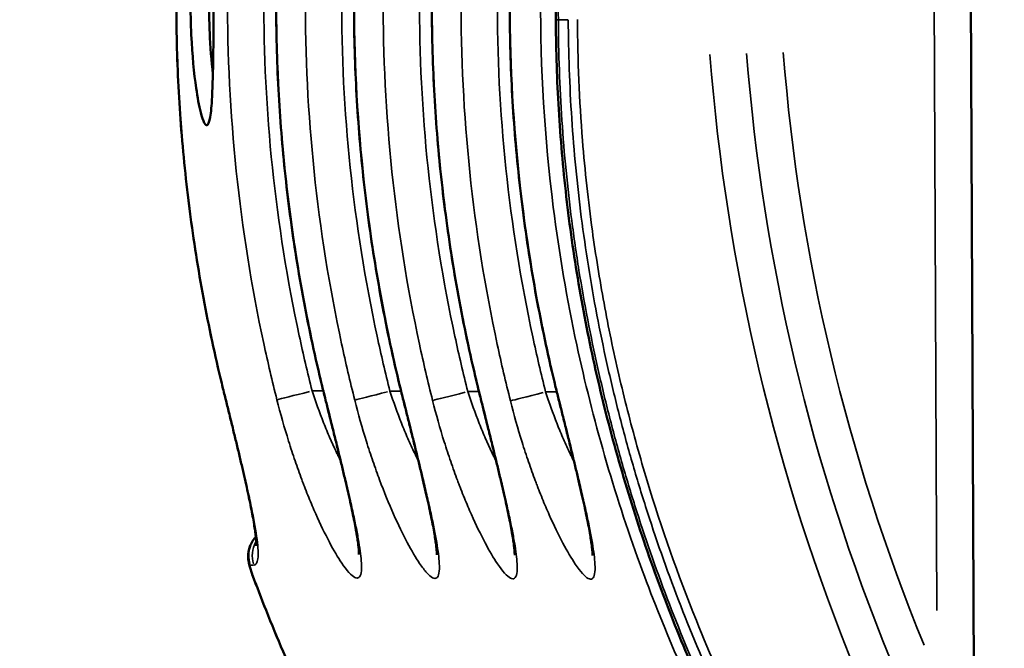
# Model space of a CAD drawing. Units: millimetres. Extents: x 0 to 12593, y -5854 to 2223.
# Drawn here: x 2264 to 2533, y -5501 to -5330 of the extents above; entities that cross this region are included whole.
import ezdxf

# ---------------------------------------------------------------- set-up
doc = ezdxf.new("R2010")
doc.units = ezdxf.units.MM
doc.header["$MEASUREMENT"] = 0
doc.layers.add('MD_Visible', color=7, linetype='Continuous', lineweight=50)
doc.layers.add('MD_Visible Narrow', color=7, linetype='Continuous', lineweight=35)
doc.styles.get("Standard").update_dxf_attribs({"font": 'square721_bt_roman.ttf'})
doc.dimstyles.get("Standard").update_dxf_attribs({"dimtxt": 200, "dimasz": 100, "dimexe": 0.18, "dimexo": 0.0625, "dimgap": 40, "dimtad": 1, "dimdec": 0, "dimlfac": 0.1, "dimrnd": 5, "dimzin": 0, "dimdsep": 46, "dimtxsty": 'Standard', "dimcen": 0.09, "dimse1": 1, "dimse2": 1, "dimadec": 0, "dimazin": 0, "dimtfac": 1, "dimtdec": 0, "dimtofl": 0, "dimtmove": 0, "dimatfit": 3, "dimfxl": 1, "dimtolj": 1, "dimtzin": 0, "dimarcsym": 0})

# ---------------------------------------------------------------- blocks, each defined once
blk = doc.blocks.new('CustomObjectsInViewport4_0')
at = {"layer": 'MD_Visible'}
for p, q in [((3539.06, 7354.88), (3540.69, 6995.57)), ((3451.65, 7020.55), (3451.65, 7020.55)), ((3451.65, 7020.55), (3451.65, 7020.55))]:
    blk.add_line(p, q, dxfattribs=at)
for points, knots in [([(3426.59, 7174.71), (3426.58, 7176.02), (3426.58, 7177.33), (3426.6, 7182.58), (3426.67, 7186.52), (3426.92, 7194.43), (3427.1, 7198.4), (3427.56, 7206.34), (3427.84, 7210.3), (3428.52, 7218.23), (3428.91, 7222.19), (3429.8, 7230.1), (3430.29, 7234.05), (3431.4, 7241.93), (3432, 7245.87), (3433.31, 7253.73), (3434.02, 7257.66), (3435.55, 7265.5), (3436.37, 7269.42), (3438.11, 7277.24), (3439.03, 7281.14), (3440.98, 7288.92), (3442.01, 7292.8), (3444.17, 7300.55), (3445.3, 7304.41), (3447.67, 7312.11), (3448.91, 7315.95), (3451.49, 7323.61), (3452.84, 7327.43), (3455.63, 7335.05), (3457.08, 7338.85), (3460.08, 7346.41), (3461.63, 7350.18), (3464.84, 7357.7), (3466.49, 7361.44), (3469.91, 7368.89), (3471.66, 7372.6), (3474.43, 7378.25), (3475.4, 7380.2), (3476.38, 7382.14)], [0, 0, 0, 0, 10.000095, 10.000095, 40.002666, 40.002666, 70.286025, 70.286025, 100.583834, 100.583834, 130.89384, 130.89384, 161.228388, 161.228388, 191.572874, 191.572874, 221.980147, 221.980147, 252.452302, 252.452302, 282.997717, 282.997717, 313.602617, 313.602617, 344.27274, 344.27274, 375.008524, 375.008524, 405.85731, 405.85731, 436.820572, 436.820572, 467.888604, 467.888604, 499.069286, 499.069286, 530.357994, 530.357994, 546.952925, 546.952925, 546.952925, 546.952925]), ([(3336.32, 7071.69), (3336, 7072.97), (3335.69, 7074.24), (3334.45, 7079.34), (3333.58, 7083.18), (3331.92, 7090.94), (3331.14, 7094.87), (3329.68, 7102.72), (3329.01, 7106.65), (3327.76, 7114.52), (3327.19, 7118.47), (3326.17, 7126.35), (3325.71, 7130.3), (3324.89, 7138.19), (3324.54, 7142.14), (3323.94, 7150.04), (3323.7, 7154), (3323.31, 7161.92), (3323.18, 7165.89), (3323.01, 7173.56), (3322.98, 7177.27), (3322.99, 7180.99)], [0, 0, 0, 0, 10.000092, 10.000092, 40.002595, 40.002595, 70.467913, 70.467913, 100.864008, 100.864008, 131.206462, 131.206462, 161.460131, 161.460131, 191.658406, 191.658406, 221.8792, 221.8792, 252.09131, 252.09131, 280.377576, 280.377576, 280.377576, 280.377576]), ([(3333.19, 7180.94), (3333.17, 7174.72), (3333.13, 7168.62), (3332.97, 7159.15), (3332.87, 7155.58), (3332.56, 7150.68), (3332.39, 7148.87), (3331.94, 7146.71), (3331.7, 7146.13), (3331.18, 7145.86), (3330.91, 7146.07), (3330.3, 7147.2), (3329.97, 7148.19), (3329.2, 7151.23), (3328.77, 7153.52), (3327.83, 7160.06), (3327.35, 7165.06), (3326.99, 7172.45), (3326.93, 7174.33), (3326.87, 7177.8), (3326.85, 7179.39), (3326.86, 7180.97)], [0.000001, 0.000001, 0.000001, 0.000001, 1.866633, 1.866633, 3.297491, 3.297491, 4.354015, 4.354015, 5.153549, 5.153549, 5.85313, 5.85313, 6.66127, 6.66127, 7.807824, 7.807824, 9.658578, 9.658578, 10.282376, 10.282376, 10.801471, 10.801471, 10.801471, 10.801471]), ([(3332.97, 7159.86), (3332.57, 7163.42), (3332.28, 7167.31), (3332.03, 7172.95), (3331.97, 7174.71), (3331.91, 7177.95), (3331.9, 7179.45), (3331.91, 7180.95)], [7.669987, 7.669987, 7.669987, 7.669987, 8.879008, 8.879008, 9.41354, 9.41354, 9.867024, 9.867024, 9.867024, 9.867024]), ([(3363.73, 7070.94), (3363.41, 7072.21), (3363.09, 7073.48), (3361.86, 7078.58), (3360.98, 7082.42), (3359.31, 7090.18), (3358.52, 7094.11), (3357.05, 7101.96), (3356.37, 7105.89), (3355.11, 7113.75), (3354.54, 7117.7), (3353.5, 7125.59), (3353.03, 7129.54), (3352.21, 7137.43), (3351.85, 7141.38), (3351.24, 7149.29), (3350.99, 7153.24), (3350.59, 7161.15), (3350.45, 7165.11), (3350.27, 7173), (3350.23, 7176.93), (3350.25, 7180.86)], [0, 0, 0, 0, 10.000092, 10.000092, 40.002588, 40.002588, 70.497365, 70.497365, 100.861519, 100.861519, 131.21048, 131.21048, 161.508503, 161.508503, 191.720923, 191.720923, 221.899597, 221.899597, 252.092996, 252.092996, 282.036838, 282.036838, 282.036838, 282.036838]), ([(3384.98, 7070.84), (3384.66, 7072.11), (3384.34, 7073.39), (3383.1, 7078.49), (3382.22, 7082.33), (3380.55, 7090.09), (3379.76, 7094.01), (3378.3, 7101.86), (3377.62, 7105.79), (3376.36, 7113.66), (3375.79, 7117.6), (3374.75, 7125.49), (3374.28, 7129.44), (3373.46, 7137.34), (3373.1, 7141.29), (3372.49, 7149.19), (3372.24, 7153.14), (3371.84, 7161.06), (3371.7, 7165.02), (3371.52, 7172.91), (3371.48, 7176.84), (3371.5, 7180.77)], [0, 0, 0, 0, 10.000092, 10.000092, 40.002588, 40.002588, 70.497363, 70.497363, 100.861516, 100.861516, 131.210477, 131.210477, 161.508502, 161.508502, 191.720924, 191.720924, 221.899601, 221.899601, 252.093001, 252.093001, 282.036838, 282.036838, 282.036838, 282.036838]), ([(3406.23, 7070.74), (3405.91, 7072.02), (3405.59, 7073.29), (3404.35, 7078.39), (3403.47, 7082.23), (3401.8, 7089.99), (3401.01, 7093.92), (3399.54, 7101.77), (3398.86, 7105.69), (3397.61, 7113.56), (3397.04, 7117.5), (3396, 7125.39), (3395.53, 7129.34), (3394.7, 7137.24), (3394.35, 7141.19), (3393.74, 7149.09), (3393.49, 7153.05), (3393.09, 7160.96), (3392.95, 7164.92), (3392.77, 7172.81), (3392.73, 7176.74), (3392.75, 7180.67)], [0, 0, 0, 0, 10.000092, 10.000092, 40.002588, 40.002588, 70.497361, 70.497361, 100.861513, 100.861513, 131.210475, 131.210475, 161.508501, 161.508501, 191.720926, 191.720926, 221.899606, 221.899606, 252.093006, 252.093006, 282.036838, 282.036838, 282.036838, 282.036838]), ([(3427.48, 7070.65), (3427.16, 7071.92), (3426.84, 7073.19), (3425.6, 7078.3), (3424.72, 7082.13), (3423.05, 7089.9), (3422.26, 7093.82), (3420.79, 7101.67), (3420.11, 7105.6), (3418.86, 7113.47), (3418.28, 7117.41), (3417.24, 7125.3), (3416.78, 7129.25), (3415.95, 7137.15), (3415.59, 7141.09), (3414.99, 7149), (3414.73, 7152.95), (3414.34, 7160.86), (3414.2, 7164.82), (3414.02, 7172.71), (3413.98, 7176.64), (3413.99, 7180.57)], [0, 0, 0, 0, 10.000092, 10.000092, 40.002588, 40.002588, 70.49736, 70.49736, 100.861511, 100.861511, 131.210472, 131.210472, 161.5085, 161.5085, 191.720928, 191.720928, 221.89961, 221.89961, 252.093011, 252.093011, 282.036838, 282.036838, 282.036838, 282.036838]), ([(3478.55, 6967.19), (3477.94, 6968.36), (3477.34, 6969.52), (3474.96, 6974.2), (3473.21, 6977.73), (3469.73, 6985), (3468, 6988.75), (3464.64, 6996.27), (3463.01, 7000.04), (3459.86, 7007.62), (3458.34, 7011.42), (3455.4, 7019.05), (3453.98, 7022.88), (3451.25, 7030.56), (3449.94, 7034.41), (3447.43, 7042.13), (3446.23, 7046), (3443.93, 7053.76), (3442.83, 7057.64), (3440.75, 7065.44), (3439.76, 7069.34), (3437.89, 7077.17), (3437, 7081.09), (3435.35, 7088.94), (3434.57, 7092.88), (3433.13, 7100.76), (3432.46, 7104.7), (3431.23, 7112.6), (3430.67, 7116.56), (3429.66, 7124.47), (3429.21, 7128.43), (3428.41, 7136.35), (3428.06, 7140.32), (3427.48, 7148.26), (3427.24, 7152.23), (3426.87, 7160.18), (3426.74, 7164.15), (3426.62, 7170.32), (3426.6, 7172.51), (3426.59, 7174.71)], [0, 0, 0, 0, 10.000081, 10.000081, 40.002285, 40.002285, 71.442786, 71.442786, 102.756584, 102.756584, 133.975414, 133.975414, 165.080209, 165.080209, 196.065283, 196.065283, 226.943442, 226.943442, 257.707157, 257.707157, 288.395324, 288.395324, 319.016972, 319.016972, 349.575557, 349.575557, 380.067456, 380.067456, 410.489187, 410.489187, 440.844757, 440.844757, 471.180916, 471.180916, 501.498867, 501.498867, 531.796465, 531.796465, 548.518614, 548.518614, 548.518614, 548.518614]), ([(3344.8, 7031.18), (3344.8, 7031.18), (3344.8, 7031.19), (3344.81, 7031.21), (3344.81, 7031.28), (3344.82, 7031.51), (3344.82, 7031.68), (3344.81, 7032.12), (3344.79, 7032.39), (3344.74, 7033.04), (3344.71, 7033.43), (3344.61, 7034.3), (3344.55, 7034.79), (3344.4, 7035.88), (3344.3, 7036.49), (3344.09, 7037.8), (3343.96, 7038.51), (3343.69, 7040.01), (3343.53, 7040.81), (3343.2, 7042.49), (3343.02, 7043.38), (3342.63, 7045.22), (3342.42, 7046.18), (3341.98, 7048.18), (3341.74, 7049.23), (3341.25, 7051.37), (3341, 7052.47), (3340.47, 7054.71), (3340.2, 7055.86), (3339.64, 7058.19), (3339.36, 7059.37), (3338.77, 7061.78), (3338.47, 7063.01), (3337.86, 7065.48), (3337.55, 7066.74), (3336.93, 7069.23), (3336.63, 7070.46), (3336.32, 7071.69)], [40.545963, 40.545963, 40.545963, 40.545963, 41.766078, 41.766078, 47.279215, 47.279215, 53.370028, 53.370028, 60.086739, 60.086739, 67.354173, 67.354173, 75.075953, 75.075953, 83.313882, 83.313882, 91.922464, 91.922464, 100.756912, 100.756912, 109.742914, 109.742914, 118.958285, 118.958285, 128.412169, 128.412169, 137.958157, 137.958157, 147.563553, 147.563553, 157.243861, 157.243861, 167.025802, 167.025802, 176.949728, 176.949728, 186.624372, 186.624372, 186.624372, 186.624372]), ([(3372.85, 7028.81), (3372.85, 7028.81), (3372.85, 7028.83), (3372.85, 7028.92), (3372.86, 7029.03), (3372.85, 7029.33), (3372.84, 7029.54), (3372.8, 7030.05), (3372.78, 7030.37), (3372.7, 7031.1), (3372.65, 7031.53), (3372.52, 7032.49), (3372.44, 7033.03), (3372.25, 7034.21), (3372.14, 7034.85), (3371.88, 7036.25), (3371.74, 7036.99), (3371.43, 7038.57), (3371.26, 7039.41), (3370.88, 7041.18), (3370.68, 7042.11), (3370.26, 7044.05), (3370.03, 7045.05), (3369.55, 7047.13), (3369.3, 7048.2), (3368.78, 7050.42), (3368.51, 7051.56), (3367.95, 7053.89), (3367.67, 7055.08), (3367.08, 7057.5), (3366.77, 7058.73), (3366.16, 7061.22), (3365.85, 7062.48), (3365.22, 7065.02), (3364.89, 7066.31), (3364.29, 7068.71), (3364.01, 7069.82), (3363.73, 7070.94)], [50.892763, 50.892763, 50.892763, 50.892763, 54.150224, 54.150224, 59.866684, 59.866684, 66.196276, 66.196276, 73.091094, 73.091094, 80.506596, 80.506596, 88.485746, 88.485746, 96.911856, 96.911856, 105.638235, 105.638235, 114.62757, 114.62757, 123.929041, 123.929041, 133.409808, 133.409808, 143.012966, 143.012966, 152.830254, 152.830254, 162.753636, 162.753636, 172.745396, 172.745396, 182.802727, 182.802727, 192.96096, 192.96096, 201.703413, 201.703413, 201.703413, 201.703413]), ([(3394.1, 7028.72), (3394.1, 7028.72), (3394.1, 7028.73), (3394.1, 7028.82), (3394.1, 7028.93), (3394.1, 7029.23), (3394.09, 7029.44), (3394.05, 7029.95), (3394.03, 7030.27), (3393.95, 7031), (3393.9, 7031.42), (3393.77, 7032.38), (3393.69, 7032.92), (3393.5, 7034.1), (3393.39, 7034.75), (3393.13, 7036.13), (3392.99, 7036.88), (3392.68, 7038.46), (3392.51, 7039.3), (3392.14, 7041.06), (3391.94, 7041.99), (3391.51, 7043.93), (3391.28, 7044.94), (3390.81, 7047.02), (3390.56, 7048.09), (3390.04, 7050.3), (3389.77, 7051.44), (3389.21, 7053.77), (3388.92, 7054.96), (3388.33, 7057.38), (3388.03, 7058.61), (3387.42, 7061.1), (3387.1, 7062.36), (3386.47, 7064.9), (3386.15, 7066.19), (3385.54, 7068.6), (3385.26, 7069.72), (3384.98, 7070.84)], [50.874739, 50.874739, 50.874739, 50.874739, 54.095937, 54.095937, 59.830354, 59.830354, 66.171868, 66.171868, 73.028069, 73.028069, 80.443446, 80.443446, 88.421232, 88.421232, 96.846217, 96.846217, 105.571081, 105.571081, 114.558947, 114.558947, 123.858863, 123.858863, 133.338948, 133.338948, 142.941198, 142.941198, 152.757743, 152.757743, 162.680569, 162.680569, 172.672083, 172.672083, 182.729475, 182.729475, 192.887349, 192.887349, 201.693237, 201.693237, 201.693237, 201.693237]), ([(3415.35, 7028.62), (3415.35, 7028.62), (3415.35, 7028.64), (3415.35, 7028.73), (3415.35, 7028.83), (3415.35, 7029.14), (3415.34, 7029.35), (3415.3, 7029.86), (3415.27, 7030.18), (3415.2, 7030.91), (3415.14, 7031.34), (3415.01, 7032.29), (3414.93, 7032.83), (3414.74, 7034.01), (3414.63, 7034.66), (3414.38, 7036.05), (3414.24, 7036.8), (3413.93, 7038.38), (3413.75, 7039.22), (3413.38, 7040.99), (3413.18, 7041.92), (3412.75, 7043.85), (3412.53, 7044.86), (3412.05, 7046.94), (3411.8, 7048.01), (3411.28, 7050.22), (3411.01, 7051.36), (3410.45, 7053.69), (3410.16, 7054.89), (3409.57, 7057.31), (3409.27, 7058.54), (3408.66, 7061.02), (3408.35, 7062.28), (3407.71, 7064.83), (3407.39, 7066.12), (3406.79, 7068.52), (3406.51, 7069.63), (3406.23, 7070.74)], [50.892697, 50.892697, 50.892697, 50.892697, 54.150914, 54.150914, 59.86745, 59.86745, 66.197127, 66.197127, 73.091997, 73.091997, 80.507592, 80.507592, 88.486822, 88.486822, 96.912996, 96.912996, 105.639404, 105.639404, 114.628784, 114.628784, 123.930308, 123.930308, 133.411077, 133.411077, 143.014271, 143.014271, 152.831589, 152.831589, 162.754971, 162.754971, 172.746736, 172.746736, 182.804076, 182.804076, 192.962321, 192.962321, 201.703309, 201.703309, 201.703309, 201.703309]), ([(3436.6, 7028.52), (3436.6, 7028.52), (3436.6, 7028.54), (3436.6, 7028.63), (3436.6, 7028.74), (3436.59, 7029.04), (3436.58, 7029.25), (3436.55, 7029.77), (3436.52, 7030.08), (3436.44, 7030.82), (3436.39, 7031.24), (3436.26, 7032.2), (3436.18, 7032.74), (3435.99, 7033.92), (3435.88, 7034.57), (3435.63, 7035.96), (3435.49, 7036.7), (3435.17, 7038.28), (3435, 7039.12), (3434.63, 7040.89), (3434.43, 7041.82), (3434, 7043.76), (3433.77, 7044.77), (3433.3, 7046.84), (3433.05, 7047.92), (3432.53, 7050.13), (3432.26, 7051.27), (3431.7, 7053.6), (3431.41, 7054.79), (3430.82, 7057.21), (3430.52, 7058.44), (3429.91, 7060.93), (3429.59, 7062.19), (3428.96, 7064.73), (3428.64, 7066.02), (3428.04, 7068.42), (3427.76, 7069.54), (3427.48, 7070.65)], [50.892665, 50.892665, 50.892665, 50.892665, 54.151255, 54.151255, 59.867829, 59.867829, 66.197547, 66.197547, 73.092442, 73.092442, 80.508083, 80.508083, 88.487354, 88.487354, 96.913559, 96.913559, 105.63998, 105.63998, 114.629383, 114.629383, 123.930933, 123.930933, 133.411704, 133.411704, 143.014916, 143.014916, 152.832247, 152.832247, 162.75563, 162.75563, 172.747397, 172.747397, 182.804742, 182.804742, 192.962993, 192.962993, 201.703258, 201.703258, 201.703258, 201.703258]), ([(3343.71, 7023.36), (3343.57, 7023.76), (3343.42, 7024.17), (3343.17, 7024.97), (3343.06, 7025.36), (3342.85, 7026.19), (3342.76, 7026.63), (3342.61, 7027.67), (3342.58, 7028.3), (3342.66, 7029.42), (3342.74, 7029.9), (3342.99, 7030.84), (3343.17, 7031.3), (3343.61, 7032.2), (3343.88, 7032.65), (3344.35, 7033.25), (3344.51, 7033.45), (3344.69, 7033.63)], [0, 0, 0, 0, 3.257384, 3.257384, 6.552386, 6.552386, 10.328142, 10.328142, 15.276025, 15.276025, 18.979269, 18.979269, 22.728995, 22.728995, 26.656206, 26.656206, 28.578089, 28.578089, 28.578089, 28.578089]), ([(3363.96, 6976.95), (3363.37, 6978.12), (3362.79, 6979.3), (3360.47, 6984.01), (3358.78, 6987.56), (3355.43, 6994.84), (3353.77, 6998.57), (3350.56, 7006.04), (3349, 7009.79), (3346.2, 7016.82), (3344.94, 7020.08), (3343.72, 7023.36)], [0, 0, 0, 0, 10.000085, 10.000085, 40.002405, 40.002405, 71.054433, 71.054433, 102.000982, 102.000982, 128.679882, 128.679882, 128.679882, 128.679882])]:
    blk.add_open_spline(points, degree=3, knots=knots, dxfattribs=at)
blk.add_open_spline([(3337.76, 7152.85), (3337.76, 7152.85), (3337.76, 7152.84), (3337.76, 7152.84)], degree=3, dxfattribs=at)
at = {"layer": 'MD_Visible Narrow'}
for p, q in [((3529.15, 7336.87), (3530.61, 7013.49)), ((3427.41, 7174.71), (3429.85, 7174.72)), ((3362.96, 7073.43), (3360.21, 7073.44)), ((3371.08, 7073.39), (3371.08, 7073.39)), ((3384.21, 7073.33), (3381.46, 7073.35)), ((3392.33, 7073.3), (3392.33, 7073.3)), ((3405.45, 7073.24), (3402.71, 7073.25)), ((3413.58, 7073.2), (3413.58, 7073.2)), ((3426.7, 7073.14), (3423.96, 7073.15)), ((3435.27, 7073.1), (3435.27, 7073.1)), ((3343.23, 7025.93), (3344.1, 7025.93))]:
    blk.add_line(p, q, dxfattribs=at)
at = {"layer": 'MD_Visible Narrow', "extrusion": (0, 0, -1)}
for radius, start, end in [(538.72, 337.7598, 355.5039), (548.72, 337.7628, 355.5603)]:
    blk.add_arc((-4025.75, 7207.97), radius, start, end, dxfattribs=at)
at = {"layer": 'MD_Visible Narrow'}
for radius, start, end in [(558.72, 184.3854, 202.2343), (548.72, 184.4397, 202.2372)]:
    blk.add_arc((4025.75, 7207.97), radius, start, end, dxfattribs=at)
at = {"layer": 'MD_Visible Narrow', "extrusion": (0, 0, -1)}
for centre, major_axis, ratio, start_param, end_param in [((3561.62, 7175.33), (-135.04, -0.62), 0, -0.095694, -0.005037), ((3343.59, 7073.52), (-7.27, -1.82), 0, 0.008128, 0.128799), ((3360.06, 7073.44), (-9.7, -2.45), 0, 0.207221, 1.499028), ((3381.31, 7073.35), (-9.7, -2.45), 0, 0.20722, 1.499027), ((3402.56, 7073.25), (-9.7, -2.45), 0, 0.207221, 1.499028), ((3423.8, 7073.15), (-9.7, -2.45), 0, 0.207221, 1.499028), ((3350.74, 7025.98), (-7.03, -2.62), 0, 0.010144, 0.124518), ((3350.74, 7025.98), (-7.03, -2.62), 0, 0.000995, 0.003789), ((3586.9, 7073.14), (-170.27, 294.79), 0.71069, 4.802843, 4.937651)]:
    blk.add_ellipse(centre, major_axis=major_axis, ratio=ratio, start_param=start_param, end_param=end_param, dxfattribs=at)
at = {"layer": 'MD_Visible Narrow'}
for centre, major_axis, ratio, start_param, end_param in [((3373.43, 7073.38), (9.7, 2.45), 0, 3.012862, 3.133881), ((3394.67, 7073.29), (9.7, 2.45), 0, 3.012862, 3.133881), ((3415.92, 7073.19), (9.7, 2.45), 0, 3.012862, 3.133881), ((3437.17, 7073.09), (9.7, 2.45), 0, 3.012862, 3.133881), ((3350.17, 7028.49), (0.03, 7.5), 0.990244, 0.887786, 1.868759), ((3351.13, 7028.48), (0.03, 7.5), 0.990244, 1.072533, 1.878482), ((3351.13, 7028.48), (0.03, 7.5), 0.990244, 0.968159, 0.968205)]:
    blk.add_ellipse(centre, major_axis=major_axis, ratio=ratio, start_param=start_param, end_param=end_param, dxfattribs=at)
for points, knots in [([(3427.27, 7174.71), (3427.23, 7184.45), (3427.51, 7194.2), (3428.11, 7203.94), (3428.71, 7213.67), (3429.63, 7223.38), (3430.87, 7233.04), (3431.74, 7239.8), (3432.76, 7246.52), (3433.93, 7253.18), (3435.1, 7259.85), (3436.42, 7266.48), (3437.87, 7273.04), (3438.6, 7276.32), (3439.37, 7279.59), (3440.17, 7282.84), (3440.97, 7286.1), (3441.8, 7289.34), (3442.67, 7292.57), (3443.54, 7295.8), (3444.45, 7299.02), (3445.39, 7302.23), (3449.27, 7315.45), (3453.72, 7328.41), (3458.69, 7341.06), (3462.42, 7350.55), (3466.44, 7359.86), (3470.72, 7368.98), (3472.81, 7373.42), (3474.95, 7377.81), (3477.15, 7382.14)], [0, 0, 0, 0, 0.133419, 0.133419, 0.133419, 0.266838, 0.266838, 0.266838, 0.360099, 0.360099, 0.360099, 0.45336, 0.45336, 0.45336, 0.499991, 0.499991, 0.499991, 0.546621, 0.546621, 0.546621, 0.593252, 0.593252, 0.593252, 0.785589, 0.785589, 0.785589, 0.929841, 0.929841, 0.929841, 1, 1, 1, 1]), ([(3336.38, 7071.71), (3335.16, 7076.6), (3334.01, 7081.51), (3330.29, 7098.85), (3324.93, 7130.2), (3322.99, 7161.99), (3323.07, 7180.99)], [-10.823274, -10.823274, -10.823274, -10.823274, -9.336395, -9.336395, -5.601837, 0, 0, 0, 0]), ([(3336.98, 7180.92), (3336.91, 7165.09), (3337.71, 7149.21), (3339.36, 7133.41), (3341.02, 7117.6), (3343.53, 7101.89), (3346.86, 7086.39), (3347.97, 7081.24), (3349.17, 7076.11), (3350.45, 7071.02)], [-10.824385, -10.824385, -10.824385, -10.824385, -6.183042, -6.183042, -6.183042, -1.5417, -1.5417, -1.5417, 0, 0, 0, 0]), ([(3360.06, 7073.44), (3358.8, 7078.43), (3357.63, 7083.44), (3353.29, 7103.62), (3348.37, 7134.36), (3346.82, 7165.41), (3346.88, 7180.88)], [0, 0, 0, 0, 1.541699, 1.541699, 6.183042, 10.824385, 10.824385, 10.824385, 10.824385]), ([(3363.82, 7070.96), (3362.53, 7076.05), (3361.34, 7081.18), (3360.23, 7086.33), (3358.45, 7094.58), (3356.91, 7102.9), (3355.61, 7111.27), (3354.46, 7118.6), (3353.5, 7125.96), (3352.73, 7133.35), (3351.08, 7149.15), (3350.28, 7165.03), (3350.35, 7180.86)], [-10.824385, -10.824385, -10.824385, -10.824385, -9.282686, -9.282686, -9.282686, -6.809752, -6.809752, -6.809752, -4.641343, -4.641343, -4.641343, 0, 0, 0, 0]), ([(3358.23, 7180.83), (3358.16, 7165), (3358.96, 7149.11), (3360.61, 7133.31), (3362.26, 7117.51), (3364.78, 7101.79), (3368.11, 7086.29), (3369.22, 7081.14), (3370.41, 7076.02), (3371.7, 7070.92)], [-10.824385, -10.824385, -10.824385, -10.824385, -6.183042, -6.183042, -6.183042, -1.5417, -1.5417, -1.5417, 0, 0, 0, 0]), ([(3381.31, 7073.35), (3380.05, 7078.33), (3378.88, 7083.34), (3374.54, 7103.53), (3369.62, 7134.26), (3368.06, 7165.31), (3368.13, 7180.79)], [0, 0, 0, 0, 1.541699, 1.541699, 6.183042, 10.824385, 10.824385, 10.824385, 10.824385]), ([(3385.07, 7070.86), (3383.94, 7075.34), (3382.88, 7079.85), (3381.88, 7084.37), (3381.75, 7084.99), (3381.61, 7085.61), (3381.48, 7086.23), (3378.15, 7101.73), (3375.63, 7117.45), (3373.98, 7133.25), (3372.32, 7149.05), (3371.53, 7164.94), (3371.59, 7180.77)], [-10.824385, -10.824385, -10.824385, -10.824385, -9.468405, -9.468405, -9.468405, -9.282683, -9.282683, -9.282683, -4.641343, -4.641343, -4.641343, 0, 0, 0, 0]), ([(3379.47, 7180.73), (3379.41, 7164.9), (3380.2, 7149.02), (3381.86, 7133.21), (3383.51, 7117.41), (3386.03, 7101.69), (3389.36, 7086.19), (3390.47, 7081.05), (3391.66, 7075.92), (3392.95, 7070.83)], [-10.824385, -10.824385, -10.824385, -10.824385, -6.183042, -6.183042, -6.183042, -1.5417, -1.5417, -1.5417, 0, 0, 0, 0]), ([(3402.56, 7073.25), (3401.3, 7078.23), (3400.13, 7083.24), (3395.78, 7103.43), (3390.87, 7134.17), (3389.31, 7165.22), (3389.38, 7180.69)], [0, 0, 0, 0, 1.541699, 1.541699, 6.183042, 10.824385, 10.824385, 10.824385, 10.824385]), ([(3406.32, 7070.77), (3405.03, 7075.86), (3403.83, 7080.99), (3402.73, 7086.13), (3400.83, 7094.94), (3399.2, 7103.82), (3397.85, 7112.75), (3396.81, 7119.53), (3395.94, 7126.33), (3395.23, 7133.15), (3393.57, 7148.96), (3392.78, 7164.84), (3392.84, 7180.67)], [-10.824385, -10.824385, -10.824385, -10.824385, -9.282686, -9.282686, -9.282686, -6.645011, -6.645011, -6.645011, -4.641343, -4.641343, -4.641343, 0, 0, 0, 0]), ([(3400.72, 7180.63), (3400.66, 7164.8), (3401.45, 7148.92), (3403.11, 7133.12), (3404.76, 7117.32), (3407.27, 7101.6), (3410.61, 7086.1), (3411.71, 7080.95), (3412.91, 7075.83), (3414.2, 7070.73)], [-10.824385, -10.824385, -10.824385, -10.824385, -6.183042, -6.183042, -6.183042, -1.5417, -1.5417, -1.5417, 0, 0, 0, 0]), ([(3423.8, 7073.15), (3422.55, 7078.14), (3421.38, 7083.15), (3417.03, 7103.34), (3412.12, 7134.07), (3410.56, 7165.12), (3410.63, 7180.59)], [0, 0, 0, 0, 1.541699, 1.541699, 6.183042, 10.824385, 10.824385, 10.824385, 10.824385]), ([(3427.56, 7070.67), (3426.28, 7075.77), (3425.08, 7080.89), (3423.98, 7086.04), (3423.63, 7087.66), (3423.29, 7089.28), (3422.96, 7090.91), (3420.13, 7104.83), (3417.96, 7118.91), (3416.48, 7133.06), (3414.82, 7148.86), (3414.03, 7164.74), (3414.09, 7180.57)], [-10.824385, -10.824385, -10.824385, -10.824385, -9.282686, -9.282686, -9.282686, -8.796906, -8.796906, -8.796906, -4.641343, -4.641343, -4.641343, 0, 0, 0, 0]), ([(3422.42, 7180.54), (3422.34, 7161.53), (3424.28, 7129.74), (3429.64, 7098.39), (3436.67, 7065.69), (3442.46, 7045.67), (3455.77, 7009.14), (3462.94, 6992.56), (3471, 6976.49)], [-20.657179, -20.657179, -20.657179, -20.657179, -15.085764, -11.371488, -11.371488, -5.280672, -5.280672, 0, 0, 0, 0]), ([(3479.31, 6967.2), (3477.31, 6971.05), (3475.35, 6974.94), (3472.48, 6980.84), (3471.53, 6982.82), (3469.67, 6986.79), (3465.07, 6996.76), (3460.8, 7006.96), (3454.4, 7023.53), (3451.43, 7031.95), (3448.01, 7042.61), (3447.34, 7044.75), (3446.03, 7049.05), (3445.39, 7051.2), (3444.15, 7055.52), (3443.54, 7057.69), (3442.36, 7062.03), (3441.79, 7064.21), (3440.11, 7070.75), (3439.05, 7075.14), (3437.07, 7083.97), (3436.15, 7088.41), (3434.43, 7097.34), (3433.63, 7101.83), (3432.54, 7108.59), (3432.2, 7110.85), (3431.54, 7115.37), (3431.23, 7117.64), (3429.76, 7128.99), (3428.86, 7138.12), (3427.64, 7156.4), (3427.31, 7165.56), (3427.27, 7174.71)], [0, 0, 0, 0, 0.0625, 0.0625, 0.09375, 0.09375, 0.125, 0.25, 0.25, 0.375, 0.375, 0.40625, 0.40625, 0.4375, 0.4375, 0.46875, 0.46875, 0.5, 0.5, 0.5625, 0.5625, 0.625, 0.625, 0.6875, 0.6875, 0.71875, 0.71875, 0.75, 0.75, 0.875, 0.875, 1, 1, 1, 1]), ([(3429.98, 7174.72), (3430.03, 7165.74), (3430.34, 7156.74), (3431.53, 7138.77), (3432.4, 7129.79), (3434.12, 7116.37), (3434.77, 7111.91), (3436.19, 7103), (3436.96, 7098.56), (3438.65, 7089.72), (3439.57, 7085.31), (3441.03, 7078.72), (3441.54, 7076.53), (3442.58, 7072.15), (3443.12, 7069.97), (3444.22, 7065.62), (3444.79, 7063.45), (3445.97, 7059.11), (3446.57, 7056.94), (3447.81, 7052.62), (3448.44, 7050.46), (3449.75, 7046.16), (3450.41, 7044.01), (3453.84, 7033.29), (3456.83, 7024.79), (3463.31, 7007.97), (3466.8, 6999.65), (3472.39, 6987.35), (3474.31, 6983.27), (3478.26, 6975.19), (3480.29, 6971.18), (3482.38, 6967.2)], [0, 0, 0, 0, 0.125, 0.125, 0.25, 0.25, 0.3125, 0.3125, 0.375, 0.375, 0.4375, 0.4375, 0.46875, 0.46875, 0.5, 0.5, 0.53125, 0.53125, 0.5625, 0.5625, 0.59375, 0.59375, 0.625, 0.625, 0.75, 0.75, 0.875, 0.875, 0.9375, 0.9375, 1, 1, 1, 1]), ([(3484.58, 6968.36), (3482.03, 6973.22), (3479.56, 6978.14), (3472.8, 6992.19), (3463.27, 7013.76), (3455.43, 7036.01), (3450.56, 7052.06), (3448.7, 7058.46), (3446.13, 7068.09), (3442.98, 7081.02), (3439.59, 7097.34), (3437.47, 7110.51), (3435.43, 7125.31), (3433.34, 7144.5), (3432.53, 7163.76), (3432.48, 7174.74)], [0.254135, 0.254135, 0.254135, 0.254135, 1.901399, 1.901399, 4.92101, 8.947157, 8.947157, 9.944308, 10.941459, 11.93861, 13.932913, 15.927215, 15.927215, 18.397851, 21.692033, 21.692033, 21.692033, 21.692033]), ([(3344.15, 7025.93), (3344.51, 7025.92), (3344.78, 7026.14), (3345.3, 7027.31), (3345.48, 7029.96), (3344.59, 7036.12), (3343.36, 7042.31), (3341.84, 7049.31), (3339.53, 7059.03), (3337.43, 7067.53), (3336.38, 7071.71)], [-7.126806, -7.126806, -7.126806, -7.126806, -6.358344, -6.358344, -5.086675, -3.815007, -3.179172, -2.543338, -1.271669, 0, 0, 0, 0]), ([(3367.84, 7054.36), (3367.78, 7054.47), (3367.72, 7054.59), (3367.66, 7054.71), (3367.5, 7055.03), (3367.35, 7055.34), (3367.19, 7055.66), (3367.04, 7055.98), (3366.88, 7056.3), (3366.73, 7056.62), (3366.12, 7057.9), (3365.51, 7059.22), (3364.92, 7060.58), (3364.33, 7061.93), (3363.75, 7063.32), (3363.18, 7064.74), (3362.05, 7067.58), (3361, 7070.52), (3360.06, 7073.44)], [12.646543, 12.646543, 12.646543, 12.646543, 12.701757, 12.701757, 12.701757, 12.845148, 12.845148, 12.845148, 12.988539, 12.988539, 12.988539, 13.562104, 13.562104, 13.562104, 14.135668, 14.135668, 14.135668, 15.282798, 15.282798, 15.282798, 15.282798]), ([(3389.09, 7054.26), (3388.72, 7055), (3388.35, 7055.76), (3387.98, 7056.52), (3387.37, 7057.81), (3386.76, 7059.12), (3386.17, 7060.48), (3385.58, 7061.83), (3384.99, 7063.23), (3384.43, 7064.65), (3383.3, 7067.48), (3382.25, 7070.42), (3381.31, 7073.35)], [12.646634, 12.646634, 12.646634, 12.646634, 12.988539, 12.988539, 12.988539, 13.562104, 13.562104, 13.562104, 14.135668, 14.135668, 14.135668, 15.282798, 15.282798, 15.282798, 15.282798]), ([(3410.34, 7054.16), (3410.28, 7054.28), (3410.22, 7054.4), (3410.16, 7054.52), (3410, 7054.83), (3409.85, 7055.15), (3409.69, 7055.47), (3409.54, 7055.78), (3409.38, 7056.1), (3409.23, 7056.42), (3408.61, 7057.71), (3408.01, 7059.03), (3407.42, 7060.38), (3406.83, 7061.74), (3406.24, 7063.13), (3405.68, 7064.55), (3404.55, 7067.39), (3403.49, 7070.32), (3402.56, 7073.25)], [12.646544, 12.646544, 12.646544, 12.646544, 12.701757, 12.701757, 12.701757, 12.845148, 12.845148, 12.845148, 12.988539, 12.988539, 12.988539, 13.562104, 13.562104, 13.562104, 14.135668, 14.135668, 14.135668, 15.282798, 15.282798, 15.282798, 15.282798]), ([(3431.59, 7054.07), (3431.53, 7054.19), (3431.47, 7054.31), (3431.41, 7054.43), (3431.25, 7054.74), (3431.09, 7055.05), (3430.94, 7055.37), (3430.78, 7055.69), (3430.63, 7056.01), (3430.48, 7056.33), (3429.86, 7057.61), (3429.26, 7058.93), (3428.67, 7060.29), (3428.07, 7061.64), (3427.49, 7063.03), (3426.93, 7064.45), (3425.8, 7067.29), (3424.74, 7070.23), (3423.8, 7073.15)], [12.646544, 12.646544, 12.646544, 12.646544, 12.701757, 12.701757, 12.701757, 12.845148, 12.845148, 12.845148, 12.988539, 12.988539, 12.988539, 13.562104, 13.562104, 13.562104, 14.135668, 14.135668, 14.135668, 15.282798, 15.282798, 15.282798, 15.282798]), ([(3350.45, 7071.02), (3351.41, 7067.23), (3353.02, 7061.53), (3355.39, 7054.31), (3356.76, 7050.48), (3357.7, 7047.99), (3358.33, 7046.36), (3359.45, 7043.58), (3361.69, 7038.31), (3364.81, 7031.88), (3367.11, 7028), (3369.57, 7024.36), (3371.4, 7022.34), (3372.9, 7022.29), (3373.52, 7023.59), (3373.57, 7025.36), (3373.44, 7027.98), (3373.07, 7030.9), (3372.16, 7035.82), (3371.29, 7040.01), (3370.28, 7044.54), (3368.75, 7051.08), (3366.6, 7059.85), (3364.75, 7067.28), (3363.82, 7070.96)], [-15.282798, -15.282798, -15.282798, -15.282798, -14.135668, -13.562104, -12.988539, -12.845148, -12.701757, -12.414975, -11.84141, -10.694281, -9.547152, -9.547152, -7.95676, -7.161564, -6.366368, -5.571172, -5.571172, -4.456938, -3.899821, -3.342703, -2.785586, -2.228469, -1.114234, 0, 0, 0, 0]), ([(3371.7, 7070.92), (3372.66, 7067.13), (3374.27, 7061.43), (3376.63, 7054.22), (3379.08, 7047.39), (3382.31, 7039.5), (3386.06, 7031.79), (3388.36, 7027.9), (3390.11, 7025.32), (3392.1, 7022.72), (3393.95, 7021.75), (3394.77, 7023.5), (3394.82, 7025.27), (3394.69, 7027.89), (3394.32, 7030.81), (3393.41, 7035.73), (3392.54, 7039.91), (3391.53, 7044.44), (3390, 7050.98), (3387.85, 7059.76), (3386, 7067.18), (3385.07, 7070.86)], [-15.282798, -15.282798, -15.282798, -15.282798, -14.135668, -13.562104, -12.988539, -11.84141, -10.694281, -9.547152, -9.547152, -8.751956, -7.161564, -6.366368, -5.571172, -5.571172, -4.456938, -3.899821, -3.342703, -2.785586, -2.228469, -1.114234, 0, 0, 0, 0]), ([(3392.95, 7070.83), (3393.9, 7067.04), (3395.51, 7061.33), (3397.88, 7054.12), (3399.26, 7050.28), (3400.2, 7047.8), (3400.83, 7046.17), (3401.94, 7043.39), (3404.19, 7038.12), (3407.31, 7031.69), (3409.61, 7027.81), (3412.07, 7024.17), (3413.9, 7022.15), (3415.4, 7022.09), (3416.01, 7023.4), (3416.07, 7025.17), (3415.94, 7027.79), (3415.57, 7030.71), (3414.66, 7035.63), (3413.79, 7039.82), (3412.78, 7044.35), (3411.24, 7050.89), (3409.1, 7059.66), (3407.24, 7067.08), (3406.32, 7070.77)], [-15.282798, -15.282798, -15.282798, -15.282798, -14.135668, -13.562104, -12.988539, -12.845148, -12.701757, -12.414975, -11.84141, -10.694281, -9.547152, -9.547152, -7.95676, -7.161564, -6.366368, -5.571172, -5.571172, -4.456938, -3.899821, -3.342703, -2.785586, -2.228469, -1.114234, 0, 0, 0, 0]), ([(3414.2, 7070.73), (3415.15, 7066.94), (3416.76, 7061.24), (3419.13, 7054.02), (3420.51, 7050.19), (3421.45, 7047.7), (3422.08, 7046.07), (3423.19, 7043.29), (3425.44, 7038.03), (3428.56, 7031.6), (3430.86, 7027.71), (3433.32, 7024.07), (3435.15, 7022.05), (3436.65, 7022), (3437.26, 7023.31), (3437.32, 7025.07), (3437.18, 7027.69), (3436.82, 7030.61), (3435.91, 7035.53), (3435.04, 7039.72), (3434.02, 7044.25), (3432.49, 7050.79), (3430.35, 7059.56), (3428.49, 7066.99), (3427.56, 7070.67)], [-15.282798, -15.282798, -15.282798, -15.282798, -14.135668, -13.562104, -12.988539, -12.845148, -12.701757, -12.414975, -11.84141, -10.694281, -9.547152, -9.547152, -7.95676, -7.161564, -6.366368, -5.571172, -5.571172, -4.456938, -3.899821, -3.342703, -2.785586, -2.228469, -1.114234, 0, 0, 0, 0]), ([(3343.77, 7023.39), (3343.64, 7023.75), (3343.39, 7024.49), (3343.14, 7025.42), (3343.1, 7025.87), (3343.16, 7025.93), (3343.19, 7025.93)], [-0.4000348, -0.4000348, -0.4000348, -0.4000348, -0.2857391, -0.1714435, -0.0571478, 0, 0, 0, 0])]:
    blk.add_open_spline(points, degree=3, knots=knots, dxfattribs=at)
blk.add_open_spline([(3389.29, 7053.87), (3389.29, 7053.87), (3389.29, 7053.87), (3389.29, 7053.87)], degree=3, dxfattribs=at)
blk = doc.blocks.new('*D22')
at = {"color": 0, "lineweight": -2, "transparency": 16777216}
blk.add_line((2222.43, -2310.91), (2222.43, -5754.03), dxfattribs=at)
at = {"color": 0, "transparency": 16777216}
for points in [[(2205.77, -2310.91), (2239.1, -2310.91), (2222.43, -2210.91)], [(2205.77, -5754.03), (2239.1, -5754.03), (2222.43, -5854.03)]]:
    blk.add_solid(points, dxfattribs=at)
at = {"layer": 'Defpoints', "color": 0, "transparency": 16777216}
for p in [(3432.66, -2210.91), (2222.43, -5854.03), (2990.24, -5854.03)]:
    blk.add_point(p, dxfattribs=at)
at = {"color": 0, "transparency": 16777216, "insert": (2100.39, -4032.47), "char_height": 160, "attachment_point": 5, "rotation": 90}
blk.add_mtext('\\A1;365', dxfattribs=at)

msp = doc.modelspace()

# ---------------------------------------------------------------- block references
msp.add_blockref('CustomObjectsInViewport4_0', (-1016.06, -12504.28))

# ---------------------------------------------------------------- dimensions: what is measured, and where the dimension line sits
dim = msp.add_linear_dim(base=(2222.43, -5854.03), p1=(3432.66, -2210.91), p2=(2990.24, -5854.03), angle=90, dimstyle='Standard', override={"dimtxt": 160})
dim.commit()
dim.dimension.update_dxf_attribs({"geometry": '*D22', "text_midpoint": (2100.39, -4032.47)})

doc.saveas('drawing.dxf')
